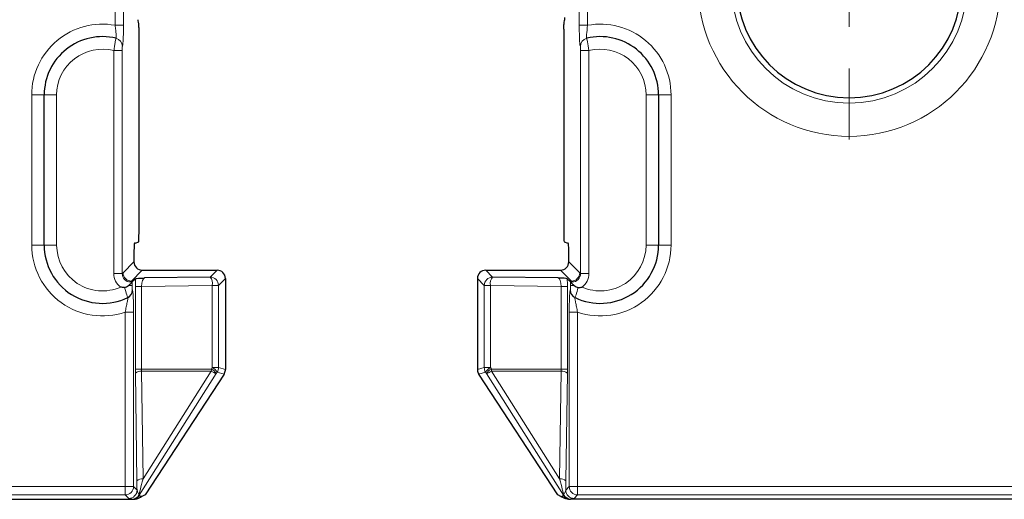
# Model space of a CAD drawing. Units: millimetres. Extents: x 0 to 420, y 0 to 297.
# Drawn here: x 181 to 210, y 119 to 134 of the extents above; entities that cross this region are included whole.
import ezdxf

# ---------------------------------------------------------------- set-up
doc = ezdxf.new("R2010")
doc.units = ezdxf.units.MM

# ---------------------------------------------------------------- blocks, each defined once
blk = doc.blocks.new('SW_CENTERMARKSYMBOL_17')
at = {"color": 0, "linetype": 'Continuous', "lineweight": 18}
for p, q in [((0, 2.5), (0, 4.625)), ((0, 0), (0, 1.25)), ((-2.5, 0), (-4.625, 0)), ((0, 0), (-1.25, 0)), ((0, 0), (0, -1.25)), ((0, 0), (1.25, 0)), ((2.5, 0), (4.625, 0)), ((0, -2.5), (0, -4.625)), ((0, -21.959), (0, -19.834)), ((0, -24.459), (0, -23.209)), ((-2.5, -24.459), (-4.625, -24.459)), ((0, -24.459), (-1.25, -24.459)), ((0, -24.459), (0, -25.709)), ((0, -24.459), (1.25, -24.459)), ((2.5, -24.459), (4.625, -24.459)), ((0, -26.959), (0, -29.084))]:
    blk.add_line(p, q, dxfattribs=at)

msp = doc.modelspace()

# ---------------------------------------------------------------- linework, layer by layer
at = {"color": 8, "linetype": 'Continuous', "lineweight": 18}
for p, q in [((183.4346, 133.89), (183.4346, 133.4862)), ((183.6843, 133.4862), (183.6843, 133.89)), ((197.3615, 133.89), (197.3615, 133.4862)), ((197.6111, 133.4862), (197.6111, 133.89)), ((183.4346, 133.4862), (183.6843, 133.4862)), ((197.6111, 133.4862), (197.3615, 133.4862)), ((183.3953, 132.7275), (183.6449, 132.7275)), ((183.3953, 132.7275), (183.3953, 126.0372)), ((183.6449, 126.0372), (183.6449, 132.7275)), ((197.6504, 132.7275), (197.4008, 132.7275)), ((197.4008, 132.7275), (197.4008, 126.0372)), ((197.6504, 126.0372), (197.6504, 132.7275)), ((181.3041, 131.3955), (180.9291, 131.3955)), ((180.9291, 131.3955), (180.9291, 126.8955)), ((181.6791, 131.3955), (181.3041, 131.3955)), ((181.6791, 126.8955), (181.6791, 131.3955)), ((199.7416, 131.3955), (199.3666, 131.3955)), ((199.3666, 131.3955), (199.3666, 126.8955)), ((200.1166, 131.3955), (199.7416, 131.3955)), ((200.1166, 126.8955), (200.1166, 131.3955)), ((181.3041, 126.8955), (180.9291, 126.8955)), ((181.6791, 126.8955), (181.3041, 126.8955)), ((199.7416, 126.8955), (199.3666, 126.8955)), ((200.1166, 126.8955), (199.7416, 126.8955)), ((183.9994, 126.3917), (183.6718, 126.0641)), ((197.3739, 126.0641), (197.0463, 126.3917)), ((183.3953, 126.0372), (183.6449, 126.0372)), ((183.6718, 126.0641), (183.6449, 126.0372)), ((183.9215, 125.8145), (184.249, 126.142)), ((186.4918, 126.142), (186.2856, 125.9358)), ((186.5352, 125.6862), (186.7414, 125.8924)), ((194.3043, 125.8924), (194.5105, 125.6862)), ((194.7602, 125.9358), (194.554, 126.142)), ((196.7967, 126.142), (197.1242, 125.8145)), ((197.4008, 126.0372), (197.3739, 126.0641)), ((197.6504, 126.0372), (197.4008, 126.0372)), ((183.8328, 125.6797), (183.946, 125.6797)), ((183.8946, 125.7876), (183.9215, 125.8145)), ((183.946, 125.6797), (183.946, 125.7876)), ((184.0404, 125.6563), (184.0404, 123.1762)), ((184.2254, 125.6563), (184.0404, 125.6563)), ((184.2254, 125.6563), (186.3503, 125.6862)), ((184.2254, 123.1762), (184.2254, 125.6563)), ((186.3503, 125.6862), (186.3503, 123.2201)), ((186.3503, 125.6862), (186.5352, 125.6862)), ((186.5352, 123.2201), (186.5352, 125.6862)), ((194.6955, 125.6862), (194.5105, 125.6862)), ((194.5105, 125.6862), (194.5105, 123.2201)), ((194.6955, 125.6862), (196.8203, 125.6563)), ((194.6955, 123.2201), (194.6955, 125.6862)), ((197.0053, 125.6563), (196.8203, 125.6563)), ((196.8203, 125.6563), (196.8203, 123.1762)), ((197.0053, 123.1762), (197.0053, 125.6563)), ((197.0997, 125.7876), (197.0997, 125.6797)), ((197.0997, 125.6797), (197.2129, 125.6797)), ((197.1242, 125.8145), (197.1511, 125.7876)), ((183.9853, 124.8827), (183.7356, 124.8827)), ((183.7356, 124.8827), (183.7356, 119.6519)), ((183.9853, 119.6519), (183.9853, 124.8827)), ((197.0604, 124.8827), (197.0604, 119.6519)), ((197.0604, 124.8827), (197.3101, 124.8827)), ((197.3101, 119.6519), (197.3101, 124.8827)), ((186.3503, 123.2201), (186.3217, 123.1762)), ((186.3503, 123.2201), (186.5352, 123.2201)), ((186.7414, 123.1598), (186.5352, 123.2201)), ((194.5105, 123.2201), (194.3043, 123.1598)), ((194.6955, 123.2201), (194.5105, 123.2201)), ((194.724, 123.1762), (194.6955, 123.2201)), ((184.2254, 123.1762), (184.0404, 123.1762)), ((184.0412, 123.0551), (184.0856, 119.8259)), ((184.1533, 119.3918), (186.4674, 123.0417)), ((186.3217, 123.1762), (184.2254, 123.1762)), ((184.2725, 119.8865), (184.2281, 123.1157)), ((184.2281, 123.1157), (186.3198, 123.1157)), ((186.3198, 123.1157), (184.2725, 119.8865)), ((186.4674, 123.0417), (186.4959, 123.0856)), ((186.4959, 123.0856), (186.7009, 123.0256)), ((194.3448, 123.0256), (194.5498, 123.0856)), ((194.5498, 123.0856), (194.5784, 123.0417)), ((194.5784, 123.0417), (196.8924, 119.3918)), ((196.8203, 123.1762), (194.724, 123.1762)), ((194.7259, 123.1157), (196.8176, 123.1157)), ((196.7732, 119.8865), (194.7259, 123.1157)), ((196.8176, 123.1157), (196.7732, 119.8865)), ((197.0053, 123.1762), (196.8203, 123.1762)), ((196.9601, 119.8259), (197.0045, 123.0551)), ((183.7356, 119.6519), (149.3792, 119.6519)), ((149.3792, 119.4022), (183.7356, 119.4022)), ((183.9853, 119.6519), (183.7356, 119.6519)), ((183.7356, 119.6519), (183.7356, 119.4022)), ((183.7356, 119.4022), (183.8417, 119.2962)), ((184.0913, 119.5458), (183.9853, 119.6519)), ((184.1584, 119.3826), (184.1533, 119.3918)), ((196.8924, 119.3918), (196.8873, 119.3826)), ((197.0604, 119.6519), (196.9544, 119.5458)), ((197.0604, 119.6519), (197.3101, 119.6519)), ((197.2041, 119.2962), (197.3101, 119.4022)), ((197.3101, 119.6519), (349.9356, 119.6519)), ((197.3101, 119.4022), (197.3101, 119.6519)), ((349.9356, 119.4022), (197.3101, 119.4022)), ((183.943, 119.2767), (183.9464, 119.2705)), ((197.0993, 119.2705), (197.1027, 119.2767))]:
    msp.add_line(p, q, dxfattribs=at)
at = {"color": 7, "linetype": 'Continuous', "lineweight": 25}
for p, q in [((184.1514, 127.297), (184.1514, 133.3698)), ((196.8943, 133.3698), (196.8943, 127.297)), ((181.3041, 126.8955), (181.3041, 131.3955)), ((199.7416, 131.3955), (199.7416, 126.8955)), ((184.032, 126.9564), (184.1406, 126.9925)), ((196.9052, 126.9925), (197.0137, 126.9564)), ((183.9994, 126.6911), (183.9994, 126.3917)), ((197.0463, 126.3917), (197.0463, 126.6911)), ((183.946, 125.7876), (184.0435, 125.8851)), ((184.249, 126.142), (186.4918, 126.142)), ((186.2856, 125.9358), (184.3162, 125.9082)), ((186.7414, 125.8924), (186.7414, 123.1598)), ((194.3043, 125.8924), (194.3043, 123.1598)), ((194.554, 126.142), (196.7967, 126.142)), ((196.7295, 125.9082), (194.7602, 125.9358)), ((197.0022, 125.8851), (197.0997, 125.7876)), ((186.7009, 123.0256), (184.3304, 119.4059)), ((196.7153, 119.4059), (194.3448, 123.0256)), ((184.3304, 119.4059), (184.2325, 119.3523)), ((196.8132, 119.3523), (196.7153, 119.4059)), ((149.2475, 119.2705), (183.9464, 119.2705)), ((350.1464, 119.2705), (197.0993, 119.2705))]:
    msp.add_line(p, q, dxfattribs=at)
at = {"color": 8, "linetype": 'Continuous', "lineweight": 18}
for centre, radius, start, end in [((205.4604, 134.6869), 4.5319, 180, 0), ((205.4604, 134.6869), 3.5357, 180, 0), ((183.0541, 131.3955), 2.125, 79.68535, 180), ((197.9916, 131.3955), 2.125, 0, 100.31465), ((183.4018, 132.8549), 0.2497, 359.92944, 76.56663), ((197.6439, 132.8549), 0.2497, 103.43337, 180.07056), ((183.0541, 131.3955), 1.375, 75.63291, 180), ((197.9916, 131.3955), 1.375, 0, 104.36709), ((183.0541, 126.8955), 2.125, 180, 288.70587), ((183.0541, 126.8955), 1.375, 180, 293.4098), ((197.9916, 126.8955), 2.125, 251.29413, 0), ((197.9916, 126.8955), 1.375, 246.5902, 0), ((186.0292, 125.7362), 0.3249, 351.14434, 37.91544), ((186.2847, 125.6854), 0.2505, 0.1836, 89.8164), ((194.761, 125.6854), 0.2505, 90.1836, 179.8164), ((195.0165, 125.7362), 0.3249, 142.08456, 188.85566), ((186.1704, 122.8793), 0.3854, 32.36757, 62.17537), ((186.2849, 123.2203), 0.2504, 327.44665, 359.95331), ((194.7609, 123.2203), 0.2504, 180.04669, 212.55335), ((194.8753, 122.8793), 0.3854, 117.82463, 147.63243), ((184.2035, 122.8732), 0.2437, 84.19411, 131.73264), ((185.3798, 123.1759), 0.942, 356.33247, 0.02039), ((186.6428, 123.5762), 0.5625, 234.95508, 251.82513), ((186.1419, 122.8354), 0.3854, 32.36757, 62.17537), ((194.9039, 122.8354), 0.3854, 117.82463, 147.63243), ((194.4029, 123.5762), 0.5625, 288.17487, 305.04492), ((195.6659, 123.1759), 0.942, 179.97961, 183.66753), ((196.8422, 122.8732), 0.2437, 48.26736, 95.80589), ((184.2479, 119.6441), 0.2437, 84.19411, 131.73264), ((196.7979, 119.6441), 0.2437, 48.26736, 95.80589), ((183.7348, 119.6527), 0.2505, 270.1836, 359.8164), ((183.8408, 119.5466), 0.2505, 270.1836, 359.8164), ((183.937, 119.5219), 0.245, 271.16014, 329.76614), ((183.9426, 119.5271), 0.2504, 270.09089, 327.30908), ((183.9404, 119.5257), 0.249, 270.59276, 327.42441), ((183.9477, 119.5178), 0.2504, 282.66993, 327.30847), ((184.3449, 119.2589), 0.2408, 142.86709, 144.5453), ((184.1513, 119.3981), 0.00657, 260.5491, 287.40573), ((197.0981, 119.5178), 0.2504, 212.69153, 257.33007), ((196.8944, 119.3981), 0.00657, 252.59427, 279.4509), ((197.1031, 119.5271), 0.2504, 212.69092, 269.90911), ((196.7008, 119.2589), 0.2408, 35.4547, 37.13291), ((197.1053, 119.5257), 0.249, 212.57559, 269.40724), ((197.1087, 119.5219), 0.245, 210.23386, 268.83986), ((197.2049, 119.5466), 0.2505, 180.1836, 269.8164), ((197.3109, 119.6527), 0.2505, 180.1836, 269.8164)]:
    msp.add_arc(centre, radius, start, end, dxfattribs=at)
at = {"color": 7, "linetype": 'Continuous', "lineweight": 25}
for centre, radius, start, end in [((205.4604, 134.6869), 3.375, 180, 0), ((183.0541, 131.3955), 1.75, 76.59557, 180), ((197.9916, 131.3955), 1.75, 0, 103.40443), ((183.0541, 126.8955), 1.75, 180, 295.62649), ((197.9916, 126.8955), 1.75, 244.37351, 0), ((183.703, 125.5426), 0.2495, 295.64844, 0.10289), ((197.3427, 125.5426), 0.2495, 179.89711, 244.35156)]:
    msp.add_arc(centre, radius, start, end, dxfattribs=at)
for centre, major_axis, ratio, start_param, end_param in [((184.0323, 126.4564), (0.0267, 0.5038), 0.369427, 0.1442077, 0.2501554), ((197.0134, 126.4564), (-0.0267, 0.5038), 0.369427, 6.0330299, 6.1389776), ((184.2497, 126.3924), (-0.1773, -0.1773), 0.9972647, 5.4991567, 7.0672139), ((196.796, 126.3924), (0.1773, -0.1773), 0.9972647, 5.4991567, 7.0672139), ((186.4911, 125.8917), (0.1773, 0.1773), 0.9972647, 5.4991567, 7.0672139), ((194.5546, 125.8917), (-0.1773, 0.1773), 0.9972647, 5.4991567, 7.0672139), ((183.6963, 125.7883), (0.25, 0), 0.0524078, 6.0523828, 6.2308254), ((197.3494, 125.7883), (0.25, 0), 0.0524078, 3.1939525, 3.3723952), ((186.4916, 123.1598), (0.2106, 0.1373), 0.9870748, 5.1304068, 5.3996692), ((186.4911, 123.16), (0.2403, -0.0703), 0.9985126, 0.2271079, 0.2840882), ((194.5546, 123.16), (-0.2403, -0.0703), 0.9985126, 5.9990971, 6.0560774), ((194.5541, 123.1598), (0.2106, -0.1373), 0.9870748, 4.0251088, 4.2943711), ((184.0145, 119.3957), (0.2585, 0.0417), 0.4565386, 4.372859, 4.5927826), ((197.0312, 119.3957), (0.2585, -0.0417), 0.4565386, 4.8319954, 5.0519189)]:
    msp.add_ellipse(centre, major_axis=major_axis, ratio=ratio, start_param=start_param, end_param=end_param, dxfattribs=at)
at = {"color": 8, "linetype": 'Continuous', "lineweight": 18}
for centre, major_axis, ratio, start_param, end_param in [((183.896, 126.0386), (-0.3545, -0.3545), 0.9972647, 5.4991567, 6.4384718), ((183.896, 126.0386), (0.1782, 0.1782), 0.9918461, 2.357564, 3.9256213), ((183.9222, 126.0648), (-0.1773, -0.1773), 0.9972647, 5.4991567, 7.0672139), ((184.0679, 125.6585), (0.0001, 0.5001), 0.0550231, 1.1006098, 1.5752165), ((184.3176, 125.6585), (0.0047, 0.2501), 0.3685179, 0.0663565, 1.5865786), ((196.7281, 125.6585), (-0.0047, 0.2501), 0.3685179, 4.6966067, 6.2168288), ((196.9778, 125.6585), (-0.0001, 0.5001), 0.0550231, 4.7079688, 5.1825755), ((197.1235, 126.0648), (0.1773, -0.1773), 0.9972647, 5.4991567, 7.0672139), ((197.1497, 126.0386), (-0.1782, 0.1782), 0.9918461, 2.357564, 3.9256213), ((197.1497, 126.0386), (0.3545, -0.3545), 0.9972647, 6.1278988, 7.0672139), ((184.0679, 123.1762), (0, 0.5), 0.0550293, 1.5707963, 1.8155918), ((184.3176, 123.1762), (0, 0.25), 0.3688776, 1.5707963, 1.8155918), ((196.7281, 123.1762), (0, 0.25), 0.3688776, 4.4675935, 4.712389), ((196.9778, 123.1762), (0, 0.5), 0.0550293, 4.4675935, 4.712389), ((184.1091, 120.1822), (-0.0019, 0.9298), 0.028173, 1.9638807, 2.3244408), ((184.3588, 120.1822), (0.2085, 0.7955), 0.0111033, 1.9544783, 2.9340448), ((196.687, 120.1822), (-0.2085, 0.7955), 0.0111033, 3.3491405, 4.3287071), ((196.9366, 120.1822), (0.0019, 0.9298), 0.028173, 3.9587445, 4.3193046)]:
    msp.add_ellipse(centre, major_axis=major_axis, ratio=ratio, start_param=start_param, end_param=end_param, dxfattribs=at)
at = {"color": 7, "linetype": 'Continuous', "lineweight": 25}
for points in [[(184.1275, 133.6184), (184.125, 133.6309), (184.1225, 133.6425), (184.12, 133.6534)], [(196.9182, 133.6184), (196.9207, 133.6309), (196.9232, 133.6425), (196.9257, 133.6534)], [(183.7144, 125.6231), (183.6762, 125.6237), (183.6381, 125.6274), (183.6004, 125.6337)], [(197.3314, 125.6231), (197.3695, 125.6237), (197.4076, 125.6274), (197.4453, 125.6337)], [(186.7299, 123.0863), (186.7361, 123.1053), (186.7398, 123.125), (186.741, 123.1456)], [(194.3047, 123.1456), (194.3059, 123.125), (194.3096, 123.1053), (194.3158, 123.0863)], [(184.208, 119.3382), (184.2158, 119.3429), (184.2239, 119.3476), (184.2325, 119.3523)], [(196.8132, 119.3523), (196.8218, 119.3476), (196.83, 119.3429), (196.8377, 119.3382)]]:
    msp.add_open_spline(points, degree=3, dxfattribs=at)
for points, knots in [([(184.1514, 133.3698), (184.1514, 133.3928), (184.1507, 133.4133), (184.149, 133.446), (184.1481, 133.4594), (184.1451, 133.4954), (184.143, 133.514), (184.1365, 133.5653), (184.132, 133.5926), (184.1275, 133.6184)], [0, 0, 0, 0, 0.125, 0.125, 0.25, 0.25, 0.5, 0.5, 1, 1, 1, 1]), ([(196.8943, 133.3698), (196.8943, 133.3928), (196.895, 133.4133), (196.8967, 133.446), (196.8976, 133.4594), (196.9006, 133.4954), (196.9028, 133.514), (196.9093, 133.5653), (196.9137, 133.5926), (196.9182, 133.6184)], [0, 0, 0, 0, 0.125, 0.125, 0.25, 0.25, 0.5, 0.5, 1, 1, 1, 1]), ([(196.9257, 133.6534), (196.9296, 133.6706), (196.9301, 133.6811), (196.9307, 133.7013), (196.9302, 133.7099), (196.9292, 133.7176)], [0, 0, 0, 0, 0.5, 0.5, 1, 1, 1, 1]), ([(184.1406, 126.9925), (184.1427, 127.0392), (184.1449, 127.0858), (184.1479, 127.159), (184.1489, 127.1839), (184.1501, 127.2238), (184.1505, 127.2374), (184.1511, 127.2663), (184.1514, 127.2812), (184.1514, 127.297)], [0, 0, 0, 0, 0.5, 0.5, 0.75, 0.75, 0.875, 0.875, 1, 1, 1, 1]), ([(196.8943, 127.297), (196.8943, 127.2811), (196.8946, 127.2661), (196.8952, 127.2371), (196.8956, 127.2235), (196.8968, 127.1838), (196.8978, 127.1588), (196.9008, 127.0857), (196.903, 127.0392), (196.9052, 126.9925)], [0, 0, 0, 0, 0.125, 0.125, 0.25, 0.25, 0.5, 0.5, 1, 1, 1, 1]), ([(184.0121, 126.9469), (184.0087, 126.9448), (184.0054, 126.9158), (184.0007, 126.8216), (183.9994, 126.7568), (183.9994, 126.6911)], [0, 0, 0, 0, 0.5, 0.5, 1, 1, 1, 1]), ([(197.0463, 126.6911), (197.0463, 126.7568), (197.045, 126.8213), (197.0403, 126.9158), (197.037, 126.9448), (197.0336, 126.9469)], [0, 0, 0, 0, 0.5, 0.5, 1, 1, 1, 1]), ([(184.0435, 125.8851), (184.0481, 125.8898), (184.0872, 125.8941), (184.1896, 125.9016), (184.2535, 125.9049), (184.3162, 125.9082)], [0, 0, 0, 0, 0.5, 0.5, 1, 1, 1, 1]), ([(197.0022, 125.8851), (196.9976, 125.8898), (196.9585, 125.8941), (196.8561, 125.9016), (196.7922, 125.9049), (196.7295, 125.9082)], [0, 0, 0, 0, 0.5, 0.5, 1, 1, 1, 1]), ([(183.7144, 125.6231), (183.7379, 125.6227), (183.7599, 125.6316), (183.7991, 125.6531), (183.8168, 125.6662), (183.8328, 125.6797)], [0, 0, 0, 0, 0.5, 0.5, 1, 1, 1, 1]), ([(183.8328, 125.6797), (183.858, 125.7009), (183.8799, 125.7213), (183.9169, 125.7588), (183.9315, 125.7755), (183.9397, 125.7853)], [0, 0, 0, 0, 0.5, 0.5, 1, 1, 1, 1]), ([(183.9397, 125.7853), (183.925, 125.786), (183.9106, 125.7868), (183.8962, 125.7875), (183.8957, 125.7875), (183.8951, 125.7876), (183.8946, 125.7876)], [0, 0, 0, 0, 0.0001217292, 0.0001217292, 0.0001217292, 0.00012621357, 0.00012621357, 0.00012621357, 0.00012621357]), ([(197.106, 125.7853), (197.1207, 125.786), (197.1351, 125.7868), (197.1495, 125.7875), (197.1501, 125.7875), (197.1506, 125.7876), (197.1511, 125.7876)], [0, 0, 0, 0, 0.0001217292, 0.0001217292, 0.0001217292, 0.00012621357, 0.00012621357, 0.00012621357, 0.00012621357]), ([(197.106, 125.7853), (197.1142, 125.7755), (197.1288, 125.7588), (197.1656, 125.7215), (197.1878, 125.7009), (197.2129, 125.6797)], [0, 0, 0, 0, 0.5, 0.5, 1, 1, 1, 1]), ([(197.2129, 125.6797), (197.2289, 125.6662), (197.2465, 125.6531), (197.2859, 125.6316), (197.3078, 125.6227), (197.3314, 125.6231)], [0, 0, 0, 0, 0.5, 0.5, 1, 1, 1, 1]), ([(184.0026, 119.2735), (184.0263, 119.276), (184.0405, 119.2786), (184.0673, 119.2839), (184.0784, 119.2866), (184.109, 119.2947), (184.1252, 119.3001), (184.1685, 119.3164), (184.19, 119.3273), (184.208, 119.3382)], [0, 0, 0, 0, 0.125, 0.125, 0.25, 0.25, 0.5, 0.5, 1, 1, 1, 1]), ([(197.0431, 119.2735), (197.0194, 119.276), (197.0052, 119.2786), (196.9785, 119.2839), (196.9673, 119.2866), (196.9367, 119.2947), (196.9205, 119.3001), (196.8772, 119.3164), (196.8557, 119.3273), (196.8377, 119.3382)], [0, 0, 0, 0, 0.125, 0.125, 0.25, 0.25, 0.5, 0.5, 1, 1, 1, 1])]:
    msp.add_open_spline(points, degree=3, knots=knots, dxfattribs=at)
at = {"color": 8, "linetype": 'Continuous', "lineweight": 18}
for points, knots in [([(183.4346, 133.4862), (183.4404, 133.4358), (183.4459, 133.3864), (183.456, 133.293), (183.4605, 133.2497), (183.4668, 133.1766), (183.4686, 133.1465), (183.4677, 133.1067), (183.4649, 133.0966), (183.4598, 133.0978)], [0, 0, 0, 0, 0.25, 0.25, 0.5, 0.5, 0.75, 0.75, 1, 1, 1, 1]), ([(183.6515, 132.8546), (183.6559, 132.8536), (183.6602, 132.8699), (183.6681, 132.933), (183.6718, 132.9806), (183.6763, 133.0687), (183.6776, 133.1014), (183.68, 133.1702), (183.681, 133.2066), (183.6834, 133.3214), (183.6843, 133.403), (183.6843, 133.4862)], [0, 0, 0, 0, 0.25, 0.25, 0.5, 0.5, 0.625, 0.625, 0.75, 0.75, 1, 1, 1, 1]), ([(197.3615, 133.4862), (197.3615, 133.403), (197.3623, 133.3204), (197.3655, 133.1683), (197.368, 133.0976), (197.374, 132.9804), (197.3776, 132.9329), (197.3856, 132.8696), (197.3899, 132.8536), (197.3942, 132.8546)], [0, 0, 0, 0, 0.25, 0.25, 0.5, 0.5, 0.75, 0.75, 1, 1, 1, 1]), ([(197.5859, 133.0978), (197.5808, 133.0966), (197.578, 133.1065), (197.5771, 133.1464), (197.5789, 133.1765), (197.5883, 133.2859), (197.5995, 133.3855), (197.6111, 133.4862)], [0, 0, 0, 0, 0.25, 0.25, 0.5, 0.5, 1, 1, 1, 1]), ([(183.4598, 133.0978), (183.4578, 133.0983), (183.4501, 133.0581), (183.4328, 132.9553), (183.4261, 132.9142), (183.4114, 132.8244), (183.4035, 132.7764), (183.3953, 132.7275)], [0, 0, 0, 0, 0.5, 0.5, 0.75, 0.75, 1, 1, 1, 1]), ([(197.6504, 132.7275), (197.6341, 132.8253), (197.6186, 132.9214), (197.6013, 133.024), (197.5965, 133.0515), (197.5893, 133.0886), (197.5869, 133.0981), (197.5859, 133.0978)], [0, 0, 0, 0, 0.5, 0.5, 0.75, 0.75, 1, 1, 1, 1]), ([(183.6449, 132.7275), (183.6449, 132.7609), (183.6456, 132.7937), (183.648, 132.8411), (183.6497, 132.855), (183.6515, 132.8546)], [0, 0, 0, 0, 0.5, 0.5, 1, 1, 1, 1]), ([(197.3942, 132.8546), (197.396, 132.855), (197.3977, 132.8411), (197.4001, 132.7938), (197.4008, 132.7609), (197.4008, 132.7275)], [0, 0, 0, 0, 0.5, 0.5, 1, 1, 1, 1]), ([(183.7144, 125.6231), (183.7407, 125.5398), (183.7646, 125.46), (183.7987, 125.3485), (183.8092, 125.3168), (183.811, 125.3176)], [0, 0, 0, 0, 0.5, 0.5, 1, 1, 1, 1]), ([(183.9525, 125.543), (183.9507, 125.5422), (183.9489, 125.5584), (183.9466, 125.6104), (183.946, 125.645), (183.946, 125.6797)], [0, 0, 0, 0, 0.5, 0.5, 1, 1, 1, 1]), ([(197.0997, 125.6797), (197.0997, 125.645), (197.0991, 125.6104), (197.0968, 125.5584), (197.095, 125.5422), (197.0932, 125.543)], [0, 0, 0, 0, 0.5, 0.5, 1, 1, 1, 1]), ([(197.2347, 125.3176), (197.2366, 125.3168), (197.247, 125.3486), (197.2811, 125.4601), (197.3051, 125.5398), (197.3314, 125.6231)], [0, 0, 0, 0, 0.5, 0.5, 1, 1, 1, 1]), ([(183.811, 125.3176), (183.8165, 125.3203), (183.8169, 125.3067), (183.8097, 125.2562), (183.8025, 125.2196), (183.7856, 125.136), (183.7759, 125.0885), (183.7559, 124.9883), (183.7457, 124.9359), (183.7356, 124.8827)], [0, 0, 0, 0, 0.25, 0.25, 0.5, 0.5, 0.75, 0.75, 1, 1, 1, 1]), ([(183.9853, 124.8827), (183.9853, 124.9678), (183.9845, 125.0517), (183.9813, 125.2095), (183.979, 125.283), (183.9731, 125.4075), (183.9694, 125.459), (183.9634, 125.5106), (183.9613, 125.5238), (183.9569, 125.5404), (183.9547, 125.5441), (183.9525, 125.543)], [0, 0, 0, 0, 0.25, 0.25, 0.5, 0.5, 0.75, 0.75, 0.875, 0.875, 1, 1, 1, 1]), ([(197.0932, 125.543), (197.0887, 125.5452), (197.0843, 125.5276), (197.0783, 125.476), (197.0763, 125.4542), (197.0728, 125.4044), (197.0712, 125.3763), (197.0667, 125.2825), (197.0644, 125.2096), (197.0612, 125.0511), (197.0604, 124.9679), (197.0604, 124.8827)], [0, 0, 0, 0, 0.25, 0.25, 0.375, 0.375, 0.5, 0.5, 0.75, 0.75, 1, 1, 1, 1]), ([(197.3101, 124.8827), (197.3, 124.9359), (197.2899, 124.9879), (197.2699, 125.0884), (197.2602, 125.1354), (197.2432, 125.2195), (197.2361, 125.2557), (197.2288, 125.3067), (197.2292, 125.3203), (197.2347, 125.3176)], [0, 0, 0, 0, 0.25, 0.25, 0.5, 0.5, 0.75, 0.75, 1, 1, 1, 1]), ([(184.1487, 119.3986), (184.1464, 119.4078), (184.1424, 119.4208), (184.1315, 119.4466), (184.1249, 119.4599), (184.1058, 119.4985), (184.0942, 119.523), (184.0913, 119.5458)], [0, 0, 0, 0, 0.25, 0.25, 0.5, 0.5, 1, 1, 1, 1]), ([(184.2325, 119.3523), (184.2254, 119.3558), (184.2182, 119.3591), (184.2108, 119.3623), (184.1937, 119.3696), (184.1762, 119.3763), (184.1584, 119.3826)], [0.0000973611, 0.0000973611, 0.0000973611, 0.0000973611, 0.0010000011, 0.0010000011, 0.0010000011, 0.0031069911, 0.0031069911, 0.0031069911, 0.0031069911]), ([(184.208, 119.3382), (184.2054, 119.3405), (184.2029, 119.3428), (184.2003, 119.3451), (184.1902, 119.3544), (184.18, 119.3635), (184.1699, 119.3724), (184.166, 119.3758), (184.1622, 119.3792), (184.1584, 119.3826)], [0, 0, 0, 0, 0.0003783698, 0.0003783698, 0.0003783698, 0.0018918494, 0.0018918494, 0.0018918494, 0.0024688626, 0.0024688626, 0.0024688626, 0.0024688626]), ([(196.8873, 119.3826), (196.8819, 119.3806), (196.8764, 119.3787), (196.871, 119.3767), (196.8512, 119.3693), (196.8318, 119.3614), (196.8132, 119.3523)], [0.000353652, 0.000353652, 0.000353652, 0.000353652, 0.0010000002, 0.0010000002, 0.0010000002, 0.0033632833, 0.0033632833, 0.0033632833, 0.0033632833]), ([(196.8873, 119.3826), (196.8842, 119.3798), (196.8811, 119.377), (196.8779, 119.3742), (196.8646, 119.3625), (196.8512, 119.3505), (196.8377, 119.3382)], [0, 0, 0, 0, 0.0004737646, 0.0004737646, 0.0004737646, 0.0024688628, 0.0024688628, 0.0024688628, 0.0024688628]), ([(196.9544, 119.5458), (196.9515, 119.523), (196.94, 119.4986), (196.9209, 119.4599), (196.9143, 119.4467), (196.9034, 119.4209), (196.8993, 119.4078), (196.897, 119.3986)], [0, 0, 0, 0, 0.5, 0.5, 0.75, 0.75, 1, 1, 1, 1]), ([(183.8417, 119.2962), (183.845, 119.2928), (183.8572, 119.2896), (183.8852, 119.2848), (183.8962, 119.2832), (183.9139, 119.2809), (183.9199, 119.2801), (183.9318, 119.2785), (183.9381, 119.2778), (183.942, 119.2769)], [0, 0, 0, 0, 0.5, 0.5, 0.75, 0.75, 0.875, 0.875, 1, 1, 1, 1]), ([(197.1027, 119.2767), (197.1027, 119.2767), (197.1028, 119.2767), (197.1028, 119.2767), (197.103, 119.2768), (197.1033, 119.2769), (197.1037, 119.2769)], [0, 0, 0, 0, 0.0000004298789, 0.0000004298789, 0.0000004298789, 0.0000097800649, 0.0000097800649, 0.0000097800649, 0.0000097800649]), ([(197.1037, 119.2769), (197.1076, 119.2778), (197.1139, 119.2785), (197.1257, 119.2801), (197.1318, 119.2809), (197.1494, 119.2832), (197.1604, 119.2848), (197.1885, 119.2896), (197.2007, 119.2928), (197.2041, 119.2962)], [0, 0, 0, 0, 0.125, 0.125, 0.25, 0.25, 0.5, 0.5, 1, 1, 1, 1])]:
    msp.add_open_spline(points, degree=3, knots=knots, dxfattribs=at)
for points in [[(184.1503, 119.3916), (184.1499, 119.3934), (184.1494, 119.3958), (184.1487, 119.3986)], [(184.1503, 119.3916), (184.1509, 119.395), (184.1519, 119.3993), (184.1529, 119.4042)], [(196.8928, 119.4042), (196.8938, 119.3993), (196.8948, 119.395), (196.8955, 119.3916)], [(196.897, 119.3986), (196.8963, 119.3958), (196.8959, 119.3934), (196.8955, 119.3916)], [(183.942, 119.2769), (183.9424, 119.2769), (183.9427, 119.2768), (183.943, 119.2767)]]:
    msp.add_open_spline(points, degree=3, dxfattribs=at)

# ---------------------------------------------------------------- block references
at = {"color": 7, "linetype": 'Continuous', "lineweight": 0}
msp.add_blockref('SW_CENTERMARKSYMBOL_17', (205.4604, 159.1455), dxfattribs=at)

doc.saveas('drawing.dxf')
